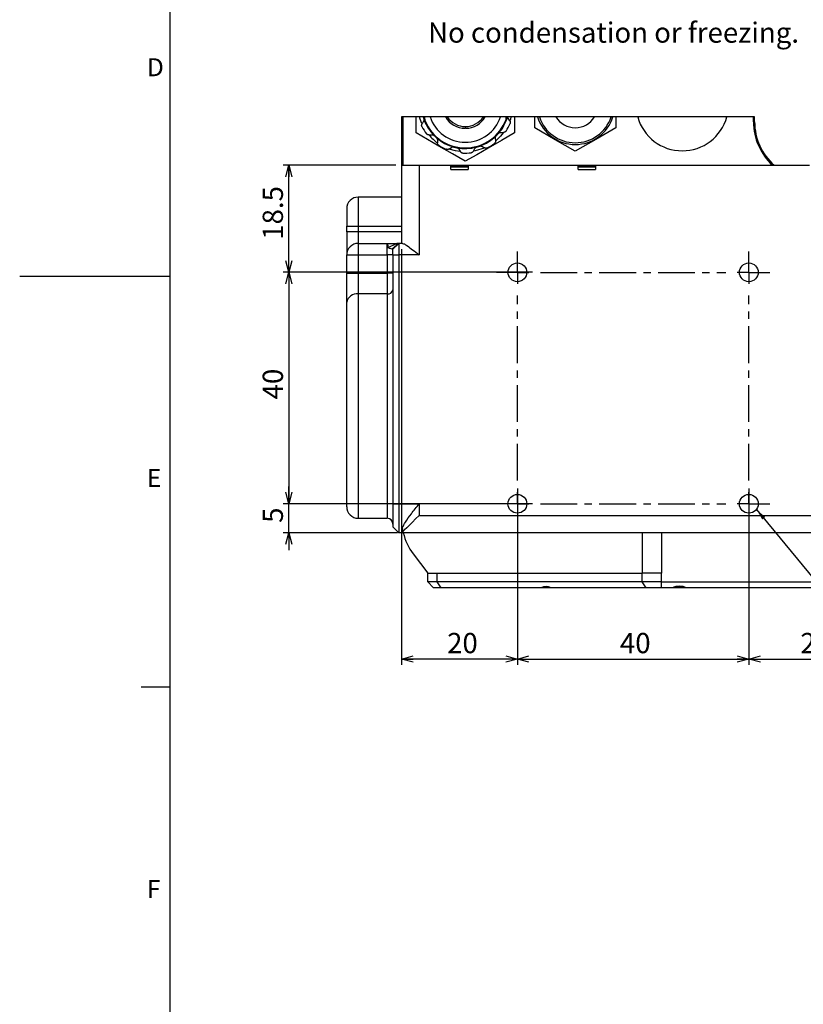
# Model space of a CAD drawing. Extents: x 0 to 841, y 0 to 594.
# Drawn here: x 0 to 135, y 172 to 342 of the extents above; entities that cross this region are included whole.
import ezdxf

# ---------------------------------------------------------------- set-up
doc = ezdxf.new("R2010")
doc.units = 0
doc.linetypes.add('CENTER', pattern=[10.16, 6.35, -1.27, 1.27, -1.27])
doc.layers.get('0').update_dxf_attribs({"linetype": 'CONTINUOUS'})
doc.layers.add('ﾚｲﾔｰ1', color=7, linetype='CONTINUOUS')
doc.styles.add('SLDTEXTSTYLE0', font='TXT', dxfattribs={"width": 0.7, "bigfont": 'bigfont'})
doc.styles.get("Standard").update_dxf_attribs({"font": 'txt', "bigfont": 'bigfont'})
doc.dimstyles.new('SLDDIMSTYLE0', dxfattribs={"dimtxt": 3.5, "dimasz": 2, "dimexe": 0, "dimexo": 0.0625, "dimgap": 0.875, "dimtad": 3, "dimdec": 3, "dimrnd": 1e-09, "dimzin": 12, "dimtxsty": 'SLDTEXTSTYLE0', "dimblk1": 'OPEN30', "dimblk2": 'OPEN30', "dimsah": 1, "dimcen": 0.09, "dimazin": 3, "dimtfac": 1, "dimtdec": 3, "dimtofl": 0, "dimtmove": 0, "dimatfit": 3, "dimtolj": 1, "dimtzin": 12})
doc.dimstyles.new('SLDDIMSTYLE1', dxfattribs={"dimtxt": 3.5, "dimasz": 2, "dimexe": 0, "dimexo": 0.0625, "dimgap": 0.875, "dimtad": 3, "dimdec": 3, "dimrnd": 1e-09, "dimzin": 12, "dimtxsty": 'SLDTEXTSTYLE0', "dimblk1": 'OPEN30', "dimblk2": 'OPEN30', "dimsah": 1, "dimcen": 0.09, "dimazin": 3, "dimtfac": 1, "dimtdec": 3, "dimtmove": 0, "dimatfit": 3, "dimtolj": 1, "dimtzin": 12})
doc.dimstyles.new('SLDDIMSTYLE4', dxfattribs={"dimtxt": 0.18, "dimasz": 2, "dimexe": 0, "dimexo": 0.0625, "dimgap": 0, "dimtad": 0, "dimtih": 1, "dimtoh": 1, "dimdec": 0, "dimrnd": 1e-09, "dimzin": 0, "dimtxsty": 'STANDARD', "dimblk1": 'OPEN30', "dimblk2": 'OPEN30', "dimsah": 1, "dimcen": 0.09, "dimazin": 3, "dimtfac": 2, "dimtdec": 0, "dimtofl": 0, "dimtmove": 0, "dimatfit": 3, "dimtolj": 1, "dimtzin": 0})

# ---------------------------------------------------------------- blocks, each defined once
blk = doc.blocks.new('_OPEN30')
at = {"color": 0, "linetype": 'BYBLOCK'}
for p, q in [((-1, 0.267949), (0, 0)), ((0, 0), (-1, -0.267949)), ((0, 0), (-1, 0))]:
    blk.add_line(p, q, dxfattribs=at)
blk = doc.blocks.new('_D_32')
at = {"color": 7, "linetype": 'CONTINUOUS'}
for p, q in [((88.63, 298.65), (45.51, 298.65)), ((46.51, 298.65), (46.51, 258.65)), ((88.63, 258.65), (45.51, 258.65))]:
    blk.add_line(p, q, dxfattribs=at)
at = {"color": 7, "linetype": 'CONTINUOUS', "xscale": 2, "yscale": 2}
for p, rotation in [((46.51, 298.65, 35.67), 90.00000000000057), ((46.51, 258.65, 35.67), 270.0000000000006)]:
    blk.add_blockref('_OPEN30', p, dxfattribs=dict(at, rotation=rotation))
at = {"color": 7, "linetype": 'CONTINUOUS', "insert": (42, 276.69), "char_height": 3.5, "attachment_point": 1, "rotation": 90, "style": 'SLDTEXTSTYLE0'}
blk.add_mtext('40', dxfattribs=at)
blk = doc.blocks.new('_D_33')
at = {"color": 7, "linetype": 'CONTINUOUS'}
for p, q in [((65.01, 317.15), (45.51, 317.15)), ((46.51, 298.65), (46.51, 317.15)), ((88.63, 298.65), (45.51, 298.65))]:
    blk.add_line(p, q, dxfattribs=at)
at = {"color": 7, "linetype": 'CONTINUOUS', "xscale": 2, "yscale": 2}
for p, rotation in [((46.51, 317.15, 35.67), 90.00000000000045), ((46.51, 298.65, 35.67), 270.0000000000005)]:
    blk.add_blockref('_OPEN30', p, dxfattribs=dict(at, rotation=rotation))
at = {"color": 7, "linetype": 'CONTINUOUS', "insert": (42, 304.28), "char_height": 3.5, "attachment_point": 1, "rotation": 90, "style": 'SLDTEXTSTYLE0'}
blk.add_mtext('18.5', dxfattribs=at)
blk = doc.blocks.new('_D_34')
at = {"color": 7, "linetype": 'CONTINUOUS'}
for p, q in [((46.51, 258.65), (46.51, 261.65)), ((88.63, 258.65), (45.51, 258.65)), ((46.51, 253.65), (46.51, 258.65)), ((65.29, 253.65), (45.51, 253.65)), ((46.51, 253.65), (46.51, 250.65))]:
    blk.add_line(p, q, dxfattribs=at)
at = {"color": 7, "linetype": 'CONTINUOUS', "xscale": 2, "yscale": 2}
for p, rotation in [((46.51, 258.65, 35.67), 270.0000000000006), ((46.51, 253.65, 35.67), 90.00000000000053)]:
    blk.add_blockref('_OPEN30', p, dxfattribs=dict(at, rotation=rotation))
at = {"color": 7, "linetype": 'CONTINUOUS', "insert": (42, 255.35), "char_height": 3.5, "attachment_point": 1, "rotation": 90, "style": 'SLDTEXTSTYLE0'}
blk.add_mtext('5', dxfattribs=at)
blk = doc.blocks.new('_D_35')
at = {"color": 7, "linetype": 'CONTINUOUS'}
for p, q in [((86.01, 261.27), (86.01, 230.82)), ((126.01, 261.27), (126.01, 230.82)), ((86.01, 231.82), (126.01, 231.82))]:
    blk.add_line(p, q, dxfattribs=at)
at = {"color": 7, "linetype": 'CONTINUOUS', "xscale": 2, "yscale": 2, "rotation": 180.0000000000005}
blk.add_blockref('_OPEN30', (86.01, 231.82, 35.67), dxfattribs=at)
at = {"color": 7, "linetype": 'CONTINUOUS', "xscale": 2, "yscale": 2}
blk.add_blockref('_OPEN30', (126.01, 231.82, 35.67), dxfattribs=at)
at = {"color": 7, "linetype": 'CONTINUOUS', "insert": (103.74, 236.33), "char_height": 3.5, "attachment_point": 1, "style": 'SLDTEXTSTYLE0'}
blk.add_mtext('40', dxfattribs=at)
blk = doc.blocks.new('_D_36')
at = {"color": 7, "linetype": 'CONTINUOUS'}
for p, q in [((66.01, 302.65), (66.01, 230.82)), ((86.01, 261.27), (86.01, 230.82)), ((86.01, 231.82), (66.01, 231.82))]:
    blk.add_line(p, q, dxfattribs=at)
at = {"color": 7, "linetype": 'CONTINUOUS', "xscale": 2, "yscale": 2, "rotation": 180.0000000000005}
blk.add_blockref('_OPEN30', (66.01, 231.82, 35.67), dxfattribs=at)
at = {"color": 7, "linetype": 'CONTINUOUS', "xscale": 2, "yscale": 2}
blk.add_blockref('_OPEN30', (86.01, 231.82, 35.67), dxfattribs=at)
at = {"color": 7, "linetype": 'CONTINUOUS', "insert": (73.87, 236.33), "char_height": 3.5, "attachment_point": 1, "style": 'SLDTEXTSTYLE0'}
blk.add_mtext('20', dxfattribs=at)
blk = doc.blocks.new('_D_37')
at = {"color": 7, "linetype": 'CONTINUOUS'}
for p, q in [((126.01, 261.27), (126.01, 230.82)), ((148.01, 244.15), (148.01, 230.82)), ((126.01, 231.82), (148.01, 231.82))]:
    blk.add_line(p, q, dxfattribs=at)
at = {"color": 7, "linetype": 'CONTINUOUS', "xscale": 2, "yscale": 2, "rotation": 180.0000000000006}
blk.add_blockref('_OPEN30', (126.01, 231.82, 35.67), dxfattribs=at)
at = {"color": 7, "linetype": 'CONTINUOUS', "xscale": 2, "yscale": 2}
blk.add_blockref('_OPEN30', (148.01, 231.82, 35.67), dxfattribs=at)
at = {"color": 7, "linetype": 'CONTINUOUS', "insert": (134.92, 236.33), "char_height": 3.5, "attachment_point": 1, "style": 'SLDTEXTSTYLE0'}
blk.add_mtext('22', dxfattribs=at)
blk = doc.blocks.new('SW_CENTERMARKSYMBOL_2')
at = {"color": 0, "linetype": 'CONTINUOUS'}
for p, q in [((0, 2), (0, 3.62)), ((40, 2), (40, 3.62)), ((0, 0), (0, 2)), ((40, 0), (40, 2)), ((-2, 0), (-3.62, 0)), ((0, 0), (-2, 0)), ((0, 0), (0, -2)), ((0, 0), (2, 0)), ((40, 0), (38, 0)), ((40, 0), (40, -2)), ((40, 0), (42, 0)), ((42, 0), (43.62, 0)), ((0, -40), (0, -38)), ((40, -40), (40, -38)), ((-2, -40), (-3.62, -40)), ((0, -40), (-2, -40)), ((0, -40), (0, -42)), ((0, -40), (2, -40)), ((40, -40), (38, -40)), ((40, -40), (40, -42)), ((40, -40), (42, -40)), ((42, -40), (43.62, -40)), ((0, -42), (0, -43.62)), ((40, -42), (40, -43.62))]:
    blk.add_line(p, q, dxfattribs=at)
at = {"color": 0, "linetype": 'CENTER'}
for p, q in [((4, 0), (36, 0)), ((0, -36), (0, -4)), ((40, -36), (40, -4)), ((4, -40), (36, -40))]:
    blk.add_line(p, q, dxfattribs=at)

msp = doc.modelspace()

# ---------------------------------------------------------------- linework, layer by layer
at = {"color": 7, "linetype": 'CONTINUOUS'}
for p, q in [((127.01383, 325.51258), (66.01383, 325.51258)), ((66.01383, 325.51258), (66.01383, 317.1466)), ((66.21384, 325.51258), (66.21384, 317.1466)), ((68.51383, 322.73912), (68.51383, 325.51258)), ((70.05914, 324.83905), (70.04804, 325.51258)), ((84.05725, 325.06971), (84.04995, 325.51258)), ((84.70491, 324.82435), (84.41555, 325.27661)), ((85.51383, 325.51258), (85.51383, 322.73912)), ((89.01383, 323.60514), (89.01383, 325.51258)), ((103.01384, 325.51258), (103.01384, 323.60514)), ((126.81384, 324.6466), (126.81384, 325.51258)), ((127.01383, 324.6466), (127.01383, 325.51258)), ((69.78985, 324.78017), (69.53183, 324.30933)), ((70.72415, 322.39706), (71.2605, 322.42151)), ((82.26337, 321.35692), (82.23892, 321.89326)), ((83.10822, 322.82366), (83.64499, 322.83563)), ((72.19089, 321.5522), (72.20287, 321.01544)), ((74.19158, 319.95553), (74.64384, 320.24487)), ((75.88424, 319.95723), (76.16299, 319.49836)), ((78.41522, 319.57481), (78.66222, 320.05152)), ((79.88026, 320.42261), (80.35111, 320.1646)), ((66.01383, 317.1466), (66.01383, 303.6466)), ((66.01383, 317.1466), (69.01383, 317.1466)), ((69.01383, 317.1466), (74.52302, 317.1466)), ((74.52302, 316.4466), (74.52302, 317.1466)), ((74.52302, 317.1466), (77.50464, 317.1466)), ((76.01383, 317.0466), (74.52302, 317.0466)), ((77.50464, 316.8466), (74.52302, 316.8466)), ((77.50464, 317.0466), (76.01383, 317.0466)), ((77.50464, 317.1466), (77.50464, 316.4466)), ((77.50464, 317.1466), (96.52302, 317.1466)), ((96.52302, 316.4466), (96.52302, 317.1466)), ((96.52302, 317.1466), (99.50463, 317.1466)), ((98.01383, 317.0466), (96.52302, 317.0466)), ((99.50463, 316.8466), (96.52302, 316.8466)), ((99.50463, 317.0466), (98.01383, 317.0466)), ((99.50463, 317.1466), (99.50463, 316.4466)), ((99.50463, 317.1466), (136.52303, 317.1466)), ((74.52302, 316.4466), (76.01383, 316.4466)), ((76.01383, 316.4466), (77.50464, 316.4466)), ((96.52302, 316.4466), (98.01383, 316.4466)), ((98.01383, 316.4466), (99.50463, 316.4466)), ((66.01383, 311.6466), (58.51383, 311.6466)), ((56.51384, 309.6466), (56.51384, 306.6466)), ((56.51384, 305.6466), (56.51384, 306.6466)), ((56.51384, 305.6466), (56.51384, 301.6466)), ((58.51383, 303.6466), (63.51384, 303.6466)), ((63.51384, 303.6466), (65.20464, 303.6466)), ((63.64932, 302.92988), (65.20464, 303.6466)), ((65.51383, 303.6466), (64.51384, 302.6466)), ((65.51383, 303.6466), (65.20464, 303.6466)), ((65.51383, 303.6466), (65.51383, 301.6466)), ((66.18541, 303.6466), (65.51383, 303.6466)), ((56.51384, 298.52749), (56.51384, 301.6466)), ((64.51384, 301.6466), (64.51384, 302.6466)), ((64.51384, 301.6466), (64.51384, 258.6466)), ((65.51383, 301.6466), (65.51383, 258.6466)), ((0, 298), (26, 298)), ((56.51384, 293.4669), (56.51384, 298.52749)), ((56.51384, 258.1466), (56.51384, 293.4669)), ((64.51384, 258.6466), (64.51384, 254.6466)), ((65.51383, 258.6466), (65.51383, 253.6466)), ((58.51383, 256.1466), (63.51384, 256.1466)), ((65.51383, 253.6466), (64.51384, 254.6466)), ((66.28986, 253.6466), (65.51383, 253.6466)), ((66.1231, 254.50568), (66.23865, 253.87142)), ((66.23865, 253.87142), (66.28986, 253.6466)), ((148.01383, 253.6466), (66.28986, 253.6466)), ((68.01384, 249.97993), (70.51384, 246.6466)), ((70.51384, 246.6466), (107.58446, 246.6466)), ((70.51384, 245.1466), (70.51384, 246.6466)), ((71.51384, 244.1466), (70.51384, 245.1466)), ((72.15048, 245.1466), (70.51384, 245.1466)), ((107.5835, 245.1466), (72.15048, 245.1466)), ((110.94686, 245.1466), (107.5835, 245.1466)), ((110.94686, 245.1466), (143.01383, 245.1466)), ((72.82314, 244.1466), (71.51384, 244.1466)), ((90.11344, 244.1466), (72.82314, 244.1466)), ((91.82971, 244.1466), (90.11344, 244.1466)), ((90.4118, 244.30175), (90.56333, 244.2466)), ((90.56333, 244.2466), (91.53555, 244.2466)), ((108.25618, 244.1466), (91.82971, 244.1466)), ((110.94686, 244.1466), (108.25618, 244.1466)), ((112.76383, 244.1466), (110.94686, 244.1466)), ((115.26383, 244.1466), (112.76383, 244.1466)), ((113.03787, 244.2466), (114.98979, 244.2466)), ((142.76383, 244.1466), (115.26383, 244.1466)), ((21, 227), (26, 227))]:
    msp.add_line(p, q, dxfattribs=at)
at = {"color": 8, "linetype": 'CONTINUOUS'}
for p, q in [((77.08139, 323.54715), (77.01383, 323.5466)), ((126.81384, 324.6466), (127.01383, 324.6466)), ((69.01383, 317.1466), (69.01383, 301.6466)), ((58.51383, 311.6466), (58.51383, 306.6466)), ((56.51384, 306.6466), (58.51383, 306.6466)), ((58.51383, 306.6466), (58.51383, 305.6466)), ((58.51383, 306.6466), (66.01383, 306.6466)), ((58.51383, 305.6466), (56.51384, 305.6466)), ((58.51383, 305.6466), (58.51383, 303.6466)), ((66.01383, 305.6466), (58.51383, 305.6466)), ((58.51383, 303.6466), (58.51383, 301.6466)), ((63.51384, 301.6466), (63.51384, 303.6466)), ((65.51383, 303.6466), (64.35219, 302.65975)), ((56.51384, 301.6466), (58.51383, 301.6466)), ((58.51383, 301.6466), (58.51383, 298.52749)), ((58.51383, 301.6466), (63.51384, 301.6466)), ((63.51384, 301.6466), (63.51384, 298.52749)), ((64.51384, 301.6466), (63.51384, 301.6466)), ((64.51384, 301.6466), (65.51383, 301.6466)), ((69.01383, 301.6466), (65.51383, 301.6466)), ((56.51384, 298.52749), (58.51383, 298.52749)), ((58.51383, 298.52749), (58.51383, 294.91278)), ((58.51383, 298.52749), (63.51384, 298.52749)), ((63.51384, 298.52749), (63.51384, 294.91278)), ((64.51384, 298.52749), (63.51384, 298.52749)), ((58.51383, 294.91278), (58.51383, 256.1466)), ((63.51384, 294.91278), (58.51383, 294.91278)), ((63.51384, 294.91278), (63.51384, 256.1466)), ((64.51384, 258.6466), (65.51383, 258.6466)), ((65.51383, 258.6466), (69.01383, 258.6466)), ((69.01383, 258.6466), (69.01383, 256.6466)), ((69.01383, 256.6466), (148.01383, 256.6466)), ((107.58446, 253.6466), (107.58446, 246.6466)), ((110.94354, 253.6466), (110.94354, 246.6466)), ((72.15048, 245.1466), (72.15048, 246.6466)), ((72.82314, 244.1466), (72.15048, 245.1466)), ((107.5835, 245.1466), (107.5835, 246.6466)), ((108.25618, 244.1466), (107.5835, 245.1466)), ((110.94354, 246.6466), (107.58597, 246.6466)), ((110.94686, 246.6466), (110.94354, 246.6466)), ((110.94686, 245.1466), (110.94686, 246.6466)), ((110.94686, 244.1466), (110.94686, 245.1466))]:
    msp.add_line(p, q, dxfattribs=at)
at = {"color": 7, "linetype": 'CONTINUOUS', "flags": 128}
for points in [[(69.50948, 324.34134), (69.21517, 325.11266), (69.11293, 325.51258)], [(84.8975, 325.51258), (84.8125, 325.11266), (84.71261, 324.82368)], [(96.01384, 319.56369), (92.5475, 321.56498), (89.01383, 323.60514)], [(103.01384, 323.60514), (99.5475, 321.60385), (96.01384, 319.56369)], [(77.01383, 317.83164), (74.78755, 319.11699), (72.46146, 320.45996), (70.48453, 321.60134), (68.51383, 322.73912)], [(85.51383, 322.73912), (83.28754, 321.45377), (80.96146, 320.11081), (78.98454, 318.96943), (77.01383, 317.83164)], [(83.5811, 322.73631), (83.10762, 322.15972), (82.28964, 321.36919)], [(76.05585, 319.50275), (75.30896, 319.62578), (74.24814, 319.92708)], [(80.26155, 320.11716), (78.71871, 319.62578), (78.46153, 319.5754)], [(69.01383, 256.6466), (68.42705, 256.05981), (67.86292, 255.49569), (67.34326, 254.97603), (66.88813, 254.5209), (66.51512, 254.14789), (66.23865, 253.87142)]]:
    msp.add_lwpolyline(points, dxfattribs=at)
at = {"color": 7, "linetype": 'CONTINUOUS'}
for centre in [(86.01383, 298.6466), (126.01383, 298.6466), (86.01383, 258.6466), (126.01383, 258.6466)]:
    msp.add_circle(centre, 1.621, dxfattribs=at)
for centre, radius, start, end in [((76.91055, 327.6125), 7.49124, 196.2790976, 198.9274797), ((77.01386, 327.64662), 7.60004, 198.9181462, 224.9699848), ((77.01383, 327.6466), 7.50001, 201.983553, 339.90453), ((76.9729, 327.53415), 6.38768, 198.4501234, 270.3671244), ((77.02275, 327.61169), 3.76496, 213.8857229, 326.1142771), ((77.05476, 327.53415), 6.38768, 269.6328756, 341.5498766), ((77.06823, 327.6091), 7.53436, 318.861144, 343.8435305), ((95.96741, 327.51906), 6.77262, 197.2333191, 270.3927795), ((96.01383, 327.59855), 3.9525, 211.8542158, 328.1457842), ((96.06026, 327.51906), 6.77262, 269.6072826, 342.7666812), ((114.51327, 327.64493), 7.99834, 195.4620183, 270.0039977), ((114.51493, 327.64423), 7.99763, 269.992107, 344.5418236), ((77.0146, 327.64711), 8.40091, 206.9276887, 216.9607756), ((77.01381, 327.64658), 8.40001, 326.9271641, 336.9612932), ((137.01382, 324.64658), 10.19998, 179.99993, 227.3320962), ((137.01382, 324.6466), 9.99999, 179.9999949, 228.5904327), ((77.00926, 327.64169), 8.19335, 220.2367605, 234.0495661), ((77.00848, 327.64083), 7.59213, 224.9677674, 228.9198734), ((77.01382, 327.64657), 7.59997, 228.9180014, 254.9700958), ((77.01383, 327.64662), 7.60002, 288.9180256, 314.9699338), ((77.01631, 327.64422), 7.59657, 314.9694575, 318.9192966), ((77.01381, 327.64653), 8.39993, 236.9268659, 246.9610616), ((77.01423, 327.6484), 7.60185, 254.9706639, 258.9177597), ((77.01383, 327.64655), 7.59995, 258.9180401, 284.970087), ((77.01399, 327.64612), 7.5995, 284.9697508, 288.9180688), ((77.01342, 327.64726), 8.40078, 296.9274629, 306.960662), ((77.01384, 327.64628), 8.39968, 266.9267747, 276.9613218), ((58.51383, 309.64661), 1.99999, 90.0000012, 180.0003189), ((58.51383, 301.64661), 1.99999, 90.0000012, 180.0003189), ((58.51383, 258.14659), 1.99999, 179.9996811, 269.9999988), ((63.51383, 255.14659), 1.00001, 0.0003721, 89.999788), ((76.0138, 255.97993), 9.99997, 193.4934358, 216.8700287), ((90.97157, 242.56487), 1.79952, 61.5188143, 118.4811857), ((114.01383, 241.1466), 3.25, 67.3800665, 112.6199335)]:
    msp.add_arc(centre, radius, start, end, dxfattribs=at)
at = {"color": 8, "linetype": 'CONTINUOUS'}
for centre, radius, start, end in [((76.95285, 327.44834), 3.90222, 209.7400886, 270.8953536), ((77.07794, 327.44976), 3.90261, 270.0506612, 330.2391722), ((95.97122, 327.52954), 6.48309, 198.1261983, 270.3765903), ((96.05644, 327.52954), 6.48309, 269.6234747, 341.873802), ((58.27514, 293.13678), 1.79197, 82.3455728, 169.3841415), ((63.63316, 295.80082), 0.89602, 262.3469533, 349.3824959)]:
    msp.add_arc(centre, radius, start, end, dxfattribs=at)
at = {"color": 7, "linetype": 'CONTINUOUS'}
for points, knots in [([(69.82436, 325.18256), (69.83521, 325.14052), (69.85619, 325.05921), (69.84913, 324.91837), (69.81147, 324.83057), (69.78985, 324.78017)], [0, 0, 0, 0, 0.313240897, 0.605788804, 1, 1, 1, 1]), ([(84.41555, 325.27661), (84.39042, 325.32266), (84.34988, 325.39695), (84.34354, 325.48074), (84.34113, 325.51258)], [0, 0, 0, 0, 0.619969922, 1, 1, 1, 1]), ([(69.52452, 323.84262), (69.50731, 323.88421), (69.47387, 323.96503), (69.46548, 324.10658), (69.48894, 324.22321), (69.5222, 324.28998), (69.53183, 324.30933)], [0, 0, 0, 0, 0.277065967, 0.538356181, 0.866254501, 1, 1, 1, 1]), ([(84.70491, 324.82435), (84.73074, 324.77376), (84.77793, 324.68133), (84.78866, 324.53381), (84.77113, 324.42907), (84.74979, 324.37443), (84.74384, 324.35921)], [0, 0, 0, 0, 0.348509425, 0.636730223, 0.8988306, 1, 1, 1, 1]), ([(70.72415, 322.39706), (70.66742, 322.39998), (70.56378, 322.40532), (70.43067, 322.46979), (70.34872, 322.53735), (70.31207, 322.58315), (70.30187, 322.5959)], [0, 0, 0, 0, 0.348515271, 0.636735492, 0.898830567, 1, 1, 1, 1]), ([(71.2605, 322.42151), (71.31239, 322.41912), (71.40759, 322.41472), (71.53795, 322.36016), (71.60391, 322.30372), (71.63701, 322.2754)], [0, 0, 0, 0, 0.37376231, 0.6857285634, 1, 1, 1, 1]), ([(72.01958, 321.91794), (72.05, 321.88695), (72.10882, 321.82703), (72.17313, 321.70153), (72.18441, 321.60666), (72.19089, 321.5522)], [0, 0, 0, 0, 0.313248285, 0.605791714, 1, 1, 1, 1]), ([(82.23892, 321.89326), (82.24131, 321.94516), (82.24571, 322.04036), (82.30027, 322.17071), (82.35671, 322.23667), (82.38503, 322.26977)], [0, 0, 0, 0, 0.373771444, 0.685721269, 1, 1, 1, 1]), ([(82.74249, 322.65235), (82.77348, 322.68277), (82.83341, 322.74158), (82.9589, 322.8059), (83.05377, 322.81718), (83.10822, 322.82366)], [0, 0, 0, 0, 0.3132454252, 0.6057878215, 1, 1, 1, 1]), ([(84.05283, 323.06265), (84.02542, 323.02695), (83.97215, 322.95758), (83.85375, 322.87955), (83.74102, 322.84154), (83.66656, 322.83696), (83.64499, 322.83563)], [0, 0, 0, 0, 0.2770770241, 0.538368831, 0.866258095, 1, 1, 1, 1]), ([(72.42989, 320.6076), (72.39418, 320.63501), (72.32481, 320.68828), (72.24678, 320.80668), (72.20877, 320.91941), (72.20419, 320.99386), (72.20287, 321.01544)], [0, 0, 0, 0, 0.277075771, 0.53836997, 0.866252091, 1, 1, 1, 1]), ([(74.19158, 319.95553), (74.14099, 319.92969), (74.04857, 319.8825), (73.90105, 319.87177), (73.7963, 319.8893), (73.74166, 319.91064), (73.72644, 319.91658)], [0, 0, 0, 0, 0.348485786, 0.636719957, 0.898809621, 1, 1, 1, 1]), ([(74.64384, 320.24487), (74.68998, 320.26874), (74.77462, 320.31254), (74.9148, 320.33047), (75.00014, 320.31457), (75.04297, 320.30659)], [0, 0, 0, 0, 0.373753685, 0.685722603, 1, 1, 1, 1]), ([(75.55302, 320.18831), (75.59486, 320.17668), (75.67576, 320.1542), (75.7942, 320.07767), (75.85141, 320.00115), (75.88424, 319.95723)], [0, 0, 0, 0, 0.313242392, 0.605779534, 1, 1, 1, 1]), ([(78.66222, 320.05152), (78.69024, 320.09526), (78.74164, 320.17551), (78.85407, 320.26112), (78.93593, 320.29003), (78.97701, 320.30453)], [0, 0, 0, 0, 0.3737629443, 0.6857207699, 1, 1, 1, 1]), ([(79.47787, 320.45712), (79.51991, 320.46797), (79.60122, 320.48894), (79.74206, 320.4819), (79.82986, 320.44423), (79.88026, 320.42261)], [0, 0, 0, 0, 0.313230656, 0.605789081, 1, 1, 1, 1]), ([(80.81781, 320.15729), (80.77622, 320.14008), (80.6954, 320.10663), (80.55386, 320.09826), (80.43722, 320.1217), (80.37045, 320.15496), (80.35111, 320.1646)], [0, 0, 0, 0, 0.2770773049, 0.5383530556, 0.8662574774, 1, 1, 1, 1]), ([(82.26337, 321.35692), (82.26045, 321.30019), (82.25511, 321.19655), (82.19063, 321.06343), (82.12309, 320.98148), (82.07728, 320.94484), (82.06452, 320.93463)], [0, 0, 0, 0, 0.348514302, 0.636737624, 0.898827149, 1, 1, 1, 1]), ([(76.56351, 319.25868), (76.51889, 319.26457), (76.43218, 319.27601), (76.30541, 319.33953), (76.21614, 319.41815), (76.17493, 319.48034), (76.16299, 319.49836)], [0, 0, 0, 0, 0.277053897, 0.538344216, 0.866232632, 1, 1, 1, 1]), ([(78.41522, 319.57481), (78.38433, 319.52714), (78.32788, 319.44005), (78.20549, 319.35701), (78.10602, 319.31981), (78.04803, 319.31098), (78.03187, 319.30852)], [0, 0, 0, 0, 0.348504563, 0.63673749, 0.898813043, 1, 1, 1, 1]), ([(63.51384, 303.6466), (63.52616, 303.63126), (63.56892, 303.57801), (63.5831, 303.4283), (63.62256, 303.20905), (63.6396, 303.03132), (63.64932, 302.92988)], [0, 0, 0, 0, 0.079243519, 0.275122632, 0.586275389, 1, 1, 1, 1]), ([(64.35219, 302.65975), (64.24574, 302.68379), (64.0721, 302.72302), (63.83899, 302.82207), (63.71427, 302.89296), (63.64932, 302.92988)], [0, 0, 0, 0, 0.4315532709, 0.7039778483, 1, 1, 1, 1]), ([(66.18541, 303.6466), (66.29056, 303.61684), (66.59513, 303.53066), (67.14608, 303.12089), (67.98165, 302.49722), (68.63513, 301.95607), (69.011, 301.6489), (69.01383, 301.6466)], [0, 0, 0, 0, 0.093607891, 0.271135951, 0.581892376, 0.996856156, 1, 1, 1, 1]), ([(64.35219, 302.65975), (64.37698, 302.65601), (64.41929, 302.64962), (64.47339, 302.6447), (64.50248, 302.64606), (64.51384, 302.6466)], [0, 0, 0, 0, 0.46287337, 0.790212751, 1, 1, 1, 1]), ([(66.1231, 254.50568), (66.29562, 254.83067), (66.74698, 255.68094), (67.76874, 257.023), (68.56737, 258.07005), (69.01094, 258.64287), (69.01383, 258.6466)], [0, 0, 0, 0, 0.21797492, 0.570285324, 0.997204239, 1, 1, 1, 1])]:
    msp.add_open_spline(points, degree=3, knots=knots, dxfattribs=at)
at = {"layer": 'ﾚｲﾔｰ1', "color": 7, "linetype": 'CONTINUOUS'}
msp.add_line((26, 14), (26, 582), dxfattribs=at)

# ---------------------------------------------------------------- block references
at = {"color": 7, "linetype": 'CONTINUOUS'}
msp.add_blockref('SW_CENTERMARKSYMBOL_2', (86.01383, 298.6466), dxfattribs=at)

# ---------------------------------------------------------------- texts
at = {"color": 7, "linetype": 'CONTINUOUS', "attachment_point": 1, "style": 'SLDTEXTSTYLE0'}
for s, insert, char_height in [('\u3000\u3000No condensation or freezing.', (61.027, 341.82847), 3.5), ('D', (22, 335.63863), 3.1), ('E', (22, 264.63361), 3.1), ('F', (22, 193.62554), 3.1)]:
    msp.add_mtext(s, dxfattribs=dict(at, insert=insert, char_height=char_height))

# ---------------------------------------------------------------- dimensions: what is measured, and where the dimension line sits
at = {"color": 7, "linetype": 'CONTINUOUS'}
for base, p1, p2, angle, dimstyle, picture, middle in [((46.51381, 317.1466), (89.63483, 298.6466), (66.01383, 317.1466), 90, 'SLDDIMSTYLE0', '_D_33', (46.51381, 308.35822)), ((66.01383, 231.8219), (86.01383, 262.2676), (66.01383, 303.6466), 0, 'SLDDIMSTYLE0', '_D_36', (75.90491, 231.8219)), ((46.51381, 258.6466), (89.63483, 298.6466), (89.63483, 258.6466), 90, 'SLDDIMSTYLE0', '_D_32', (46.51381, 278.72343)), ((126.01383, 231.8219), (86.01383, 262.2676), (126.01383, 262.2676), 0, 'SLDDIMSTYLE0', '_D_35', (105.77313, 231.8219)), ((148.01383, 231.8219), (126.01383, 262.2676), (148.01383, 245.1466), 0, 'SLDDIMSTYLE0', '_D_37', (136.95702, 231.8219)), ((46.51381, 258.6466), (66.28986, 253.6466), (89.63483, 258.6466), 90, 'SLDDIMSTYLE1', '_D_34', (46.51381, 256.3646))]:
    dim = msp.add_linear_dim(base=base, p1=p1, p2=p2, angle=angle, dimstyle=dimstyle, dxfattribs=at)
    dim.commit()
    dim.dimension.update_dxf_attribs({"geometry": picture, "text_midpoint": middle, "dimtype": 160})

# ---------------------------------------------------------------- leaders
msp.add_leader([(127.32102, 257.688), (165.64646, 211.16807)], dimstyle='SLDDIMSTYLE4', dxfattribs=at)

doc.saveas('drawing.dxf')
